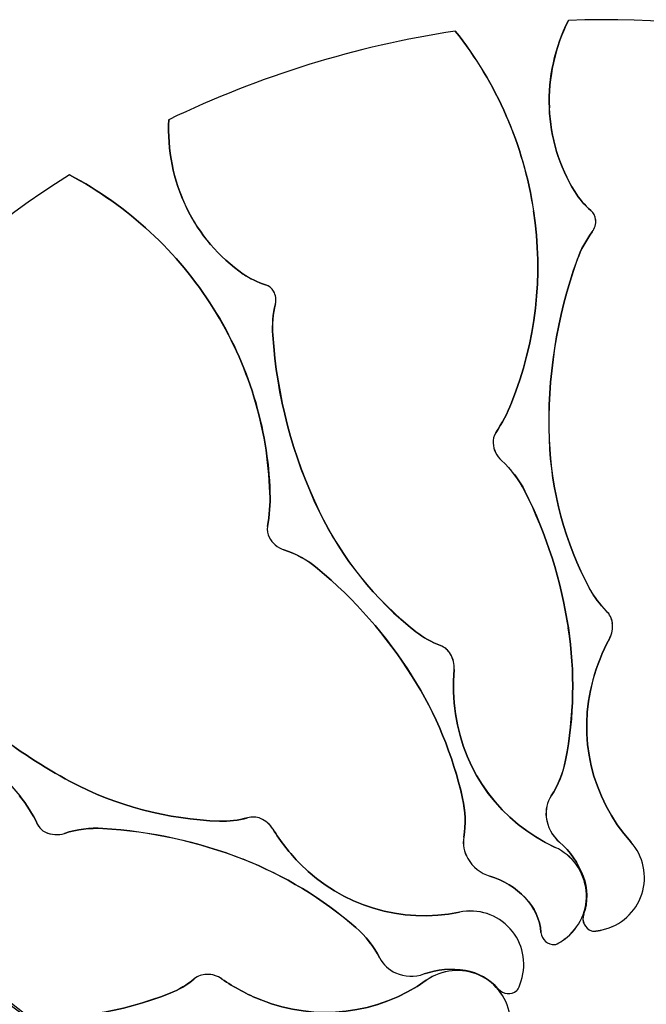
# Model space of a CAD drawing. Extents: x 176762 to 177955, y 670327 to 670628.
# Drawn here: x 176985 to 176986, y 670499 to 670501 of the extents above; entities that cross this region are included whole.
import ezdxf

# ---------------------------------------------------------------- set-up
doc = ezdxf.new("R2010")
doc.units = 0
doc.header["$MEASUREMENT"] = 0
doc.linetypes.add('CENTER', pattern=[2, 1.25, -0.25, 0.25, -0.25])
for name, color, linetype in [('T-EIXOPROJ', 4, 'CENTER'), ('T-MFIO-PROJ', 3, 'CONTINUOUS'), ('T-VEGET', 2, 'CONTINUOUS')]:
    doc.layers.add(name, color=color, linetype=linetype)

msp = doc.modelspace()

# ---------------------------------------------------------------- linework, layer by layer
at = {"layer": 'T-EIXOPROJ', "ltscale": 3}
msp.add_arc((176981.4664, 670495.1184), 5, 352.9713, 64.2047, dxfattribs=at)
at = {"layer": 'T-MFIO-PROJ', "ltscale": 3}
msp.add_arc((176981.4664, 670495.1184), 5, 352.9713, 64.2047, dxfattribs=at)
at = {"layer": 'T-VEGET'}
for points in [[(176985.245, 670500.6103, -0.131247), (176985.3698, 670500.3243, -0.13331), (176985.3346, 670500.0189, -0.053308), (176985.3096, 670499.9714, 0.169275), (176985.3052, 670499.9547, 0.191994), (176985.3187, 670499.9271, -0.093208), (176985.356, 670499.8782, -0.078808), (176985.4251, 670499.6607, -0.08571), (176985.4207, 670499.4506, -0.09635), (176985.3977, 670499.3936, 0.174513), (176985.3898, 670499.3599, 0.188222), (176985.411, 670499.3199, -0.126406), (176985.4488, 670499.2657, -0.174466), (176985.4494, 670499.2053, 0.408922), (176985.4619, 670499.1789, 0.112048), (176985.4656, 670499.1784, 0.029807), (176985.4791, 670499.1805, 0.574947), (176985.5245, 670499.3203, -0.255344), (176985.4643, 670499.5783, -0.055447), (176985.4905, 670499.6437, 0.156568), (176985.4951, 670499.6688, 0.168717), (176985.4858, 670499.6875, -0.077005), (176985.4589, 670499.7234, -0.113729), (176985.3948, 670499.9608, -0.096241), (176985.4394, 670500.2469, -0.074614), (176985.4631, 670500.2908, 0.189556), (176985.4685, 670500.3103, 0.190897), (176985.4609, 670500.3248, -0.076956), (176985.4353, 670500.3548, -0.129451), (176985.3948, 670500.4883, -0.126793), (176985.4252, 670500.6272)], [(176985.245, 670500.6103, -0.131247), (176985.3698, 670500.3243, -0.13331), (176985.3346, 670500.0189, -0.053308), (176985.3096, 670499.9714, 0.169275), (176985.3052, 670499.9547, 0.191994), (176985.3187, 670499.9271, -0.093208), (176985.356, 670499.8782, -0.078808), (176985.4251, 670499.6607, -0.08571), (176985.4207, 670499.4506, -0.09635), (176985.3977, 670499.3936, 0.174513), (176985.3898, 670499.3599, 0.188222), (176985.411, 670499.3199, -0.126406), (176985.4488, 670499.2657, -0.174466), (176985.4494, 670499.2053, 0.408922), (176985.4619, 670499.1789, 0.112048), (176985.4656, 670499.1784, 0.029807), (176985.4791, 670499.1805, 0.574947), (176985.5245, 670499.3203, -0.255344), (176985.4643, 670499.5783, -0.055447), (176985.4905, 670499.6437, 0.156568), (176985.4951, 670499.6688, 0.168717), (176985.4858, 670499.6875, -0.077005), (176985.4589, 670499.7234, -0.113729), (176985.3948, 670499.9608, -0.096241), (176985.4394, 670500.2469, -0.074614), (176985.4631, 670500.2908, 0.189556), (176985.4685, 670500.3103, 0.190897), (176985.4609, 670500.3248, -0.076956), (176985.4353, 670500.3548, -0.129451), (176985.3948, 670500.4883, -0.126793), (176985.4252, 670500.6272)], [(176985.245, 670500.6103, -0.131247), (176985.3698, 670500.3243, -0.13331), (176985.3346, 670500.0189, -0.053308), (176985.3096, 670499.9714, 0.169275), (176985.3052, 670499.9547, 0.191994), (176985.3187, 670499.9271, -0.093208), (176985.356, 670499.8782, -0.078808), (176985.4251, 670499.6607, -0.08571), (176985.4207, 670499.4506, -0.09635), (176985.3977, 670499.3936, 0.174513), (176985.3898, 670499.3599, 0.188222), (176985.411, 670499.3199, -0.126406), (176985.4488, 670499.2657, -0.174466), (176985.4494, 670499.2053, 0.408922), (176985.4619, 670499.1789, 0.112048), (176985.4656, 670499.1784, 0.029807), (176985.4791, 670499.1805, 0.574947), (176985.5245, 670499.3203, -0.255344), (176985.4643, 670499.5783, -0.055447), (176985.4905, 670499.6437, 0.156568), (176985.4951, 670499.6688, 0.168717), (176985.4858, 670499.6875, -0.077005), (176985.4589, 670499.7234, -0.113729), (176985.3948, 670499.9608, -0.096241), (176985.4394, 670500.2469, -0.074614), (176985.4631, 670500.2908, 0.189556), (176985.4685, 670500.3103, 0.190897), (176985.4609, 670500.3248, -0.076956), (176985.4353, 670500.3548, -0.129451), (176985.3948, 670500.4883, -0.126793), (176985.4252, 670500.6272)], [(176984.631, 670500.3815, -0.131247), (176984.86, 670500.1695, -0.13331), (176984.9502, 670499.8756, -0.053308), (176984.9462, 670499.8221, 0.169275), (176984.9489, 670499.805, 0.191994), (176984.9723, 670499.7852, -0.093208), (176985.0261, 670499.7553, -0.078808), (176985.1766, 670499.5837, -0.08571), (176985.2568, 670499.3896, -0.09635), (176985.2586, 670499.3281, 0.174513), (176985.2649, 670499.2941, 0.188222), (176985.3003, 670499.2659, -0.126406), (176985.3566, 670499.2314, -0.174466), (176985.3815, 670499.1763, 0.408922), (176985.4035, 670499.1571, 0.112048), (176985.407, 670499.1581, 0.029807), (176985.4186, 670499.1654, 0.574947), (176985.4041, 670499.3117, -0.255344), (176985.2455, 670499.5239, -0.055447), (176985.2433, 670499.5944, 0.156568), (176985.2375, 670499.6192, 0.168717), (176985.2214, 670499.6326, -0.077005), (176985.1824, 670499.6547, -0.113729), (176985.0285, 670499.8465, -0.096241), (176984.9547, 670500.1265, -0.074614), (176984.9588, 670500.1763, 0.189556), (176984.956, 670500.1963, 0.190897), (176984.9432, 670500.2066, -0.076956), (176984.9077, 670500.2238, -0.129451), (176984.8172, 670500.3298, -0.126793), (176984.7892, 670500.4693)], [(176984.631, 670500.3815, -0.131247), (176984.86, 670500.1695, -0.13331), (176984.9502, 670499.8756, -0.053308), (176984.9462, 670499.8221, 0.169275), (176984.9489, 670499.805, 0.191994), (176984.9723, 670499.7852, -0.093208), (176985.0261, 670499.7553, -0.078808), (176985.1766, 670499.5837, -0.08571), (176985.2568, 670499.3896, -0.09635), (176985.2586, 670499.3281, 0.174513), (176985.2649, 670499.2941, 0.188222), (176985.3003, 670499.2659, -0.126406), (176985.3566, 670499.2314, -0.174466), (176985.3815, 670499.1763, 0.408922), (176985.4035, 670499.1571, 0.112048), (176985.407, 670499.1581, 0.029807), (176985.4186, 670499.1654, 0.574947), (176985.4041, 670499.3117, -0.255344), (176985.2455, 670499.5239, -0.055447), (176985.2433, 670499.5944, 0.156568), (176985.2375, 670499.6192, 0.168717), (176985.2214, 670499.6326, -0.077005), (176985.1824, 670499.6547, -0.113729), (176985.0285, 670499.8465, -0.096241), (176984.9547, 670500.1265, -0.074614), (176984.9588, 670500.1763, 0.189556), (176984.956, 670500.1963, 0.190897), (176984.9432, 670500.2066, -0.076956), (176984.9077, 670500.2238, -0.129451), (176984.8172, 670500.3298, -0.126793), (176984.7892, 670500.4693)], [(176984.631, 670500.3815, -0.131247), (176984.86, 670500.1695, -0.13331), (176984.9502, 670499.8756, -0.053308), (176984.9462, 670499.8221, 0.169275), (176984.9489, 670499.805, 0.191994), (176984.9723, 670499.7852, -0.093208), (176985.0261, 670499.7553, -0.078808), (176985.1766, 670499.5837, -0.08571), (176985.2568, 670499.3896, -0.09635), (176985.2586, 670499.3281, 0.174513), (176985.2649, 670499.2941, 0.188222), (176985.3003, 670499.2659, -0.126406), (176985.3566, 670499.2314, -0.174466), (176985.3815, 670499.1763, 0.408922), (176985.4035, 670499.1571, 0.112048), (176985.407, 670499.1581, 0.029807), (176985.4186, 670499.1654, 0.574947), (176985.4041, 670499.3117, -0.255344), (176985.2455, 670499.5239, -0.055447), (176985.2433, 670499.5944, 0.156568), (176985.2375, 670499.6192, 0.168717), (176985.2214, 670499.6326, -0.077005), (176985.1824, 670499.6547, -0.113729), (176985.0285, 670499.8465, -0.096241), (176984.9547, 670500.1265, -0.074614), (176984.9588, 670500.1763, 0.189556), (176984.956, 670500.1963, 0.190897), (176984.9432, 670500.2066, -0.076956), (176984.9077, 670500.2238, -0.129451), (176984.8172, 670500.3298, -0.126793), (176984.7892, 670500.4693)], [(176984.305, 670499.5768, -0.13331), (176984.5519, 670499.3936, -0.053308), (176984.5804, 670499.3482, 0.169275), (176984.5927, 670499.336, 0.191994), (176984.6233, 670499.334, -0.093208), (176984.6843, 670499.3418, -0.078808), (176984.9073, 670499.2929, -0.08571), (176985.087, 670499.1841, -0.09635), (176985.1249, 670499.1357, 0.174513), (176985.1501, 670499.1119, 0.188222), (176985.1953, 670499.1103, -0.126406), (176985.2612, 670499.1159, -0.174466), (176985.3139, 670499.0862, 0.408922), (176985.343, 670499.0839, 0.112048), (176985.3452, 670499.0868, 0.029807), (176985.3501, 670499.0995, 0.574947), (176985.2518, 670499.2087, -0.255344), (176984.9982, 670499.2856, -0.055447), (176984.9547, 670499.341, 0.156568), (176984.9353, 670499.3576, 0.168717), (176984.9144, 670499.3588, -0.077005), (176984.8699, 670499.3534, -0.113729), (176984.6322, 670499.4166, -0.096241), (176984.4068, 670499.5983, -0.074614)], [(176984.305, 670499.5768, -0.13331), (176984.5519, 670499.3936, -0.053308), (176984.5804, 670499.3482, 0.169275), (176984.5927, 670499.336, 0.191994), (176984.6233, 670499.334, -0.093208), (176984.6843, 670499.3418, -0.078808), (176984.9073, 670499.2929, -0.08571), (176985.087, 670499.1841, -0.09635), (176985.1249, 670499.1357, 0.174513), (176985.1501, 670499.1119, 0.188222), (176985.1953, 670499.1103, -0.126406), (176985.2612, 670499.1159, -0.174466), (176985.3139, 670499.0862, 0.408922), (176985.343, 670499.0839, 0.112048), (176985.3452, 670499.0868, 0.029807), (176985.3501, 670499.0995, 0.574947), (176985.2518, 670499.2087, -0.255344), (176984.9982, 670499.2856, -0.055447), (176984.9547, 670499.341, 0.156568), (176984.9353, 670499.3576, 0.168717), (176984.9144, 670499.3588, -0.077005), (176984.8699, 670499.3534, -0.113729), (176984.6322, 670499.4166, -0.096241), (176984.4068, 670499.5983, -0.074614)], [(176984.305, 670499.5768, -0.13331), (176984.5519, 670499.3936, -0.053308), (176984.5804, 670499.3482, 0.169275), (176984.5927, 670499.336, 0.191994), (176984.6233, 670499.334, -0.093208), (176984.6843, 670499.3418, -0.078808), (176984.9073, 670499.2929, -0.08571), (176985.087, 670499.1841, -0.09635), (176985.1249, 670499.1357, 0.174513), (176985.1501, 670499.1119, 0.188222), (176985.1953, 670499.1103, -0.126406), (176985.2612, 670499.1159, -0.174466), (176985.3139, 670499.0862, 0.408922), (176985.343, 670499.0839, 0.112048), (176985.3452, 670499.0868, 0.029807), (176985.3501, 670499.0995, 0.574947), (176985.2518, 670499.2087, -0.255344), (176984.9982, 670499.2856, -0.055447), (176984.9547, 670499.341, 0.156568), (176984.9353, 670499.3576, 0.168717), (176984.9144, 670499.3588, -0.077005), (176984.8699, 670499.3534, -0.113729), (176984.6322, 670499.4166, -0.096241), (176984.4068, 670499.5983, -0.074614)], [(176985.3329, 670499.0396, 0.574947), (176985.199, 670499.1002, -0.255344), (176984.9359, 670499.069, -0.055447), (176984.8738, 670499.1023, 0.156568), (176984.8494, 670499.1097, 0.168717), (176984.8297, 670499.1025, -0.077005), (176984.7911, 670499.0797, -0.113729), (176984.5481, 670499.0423, -0.096241), (176984.2687, 670499.1184, -0.074614), (176984.2277, 670499.1469, 0.189556), (176984.2089, 670499.1544, 0.190897), (176984.1936, 670499.1485, -0.076956), (176984.1609, 670499.1264, -0.129451), (176984.0239, 670499.1009, -0.126793), (176983.8891, 670499.1465)], [(176985.3329, 670499.0396, 0.574947), (176985.199, 670499.1002, -0.255344), (176984.9359, 670499.069, -0.055447), (176984.8738, 670499.1023, 0.156568), (176984.8494, 670499.1097, 0.168717), (176984.8297, 670499.1025, -0.077005), (176984.7911, 670499.0797, -0.113729), (176984.5481, 670499.0423, -0.096241), (176984.2687, 670499.1184, -0.074614), (176984.2277, 670499.1469, 0.189556), (176984.2089, 670499.1544, 0.190897), (176984.1936, 670499.1485, -0.076956), (176984.1609, 670499.1264, -0.129451), (176984.0239, 670499.1009, -0.126793), (176983.8891, 670499.1465)], [(176985.3329, 670499.0396, 0.574947), (176985.199, 670499.1002, -0.255344), (176984.9359, 670499.069, -0.055447), (176984.8738, 670499.1023, 0.156568), (176984.8494, 670499.1097, 0.168717), (176984.8297, 670499.1025, -0.077005), (176984.7911, 670499.0797, -0.113729), (176984.5481, 670499.0423, -0.096241), (176984.2687, 670499.1184, -0.074614), (176984.2277, 670499.1469, 0.189556), (176984.2089, 670499.1544, 0.190897), (176984.1936, 670499.1485, -0.076956), (176984.1609, 670499.1264, -0.129451), (176984.0239, 670499.1009, -0.126793), (176983.8891, 670499.1465)]]:
    msp.add_lwpolyline(points, format="xyb", dxfattribs=at)
for centre, radius, start, end in [((176985.6797, 670500.4989, 3.64), 0.285, 153.2274, 182.1319), ((176985.6797, 670500.4989, 3.64), 0.285, 153.2274, 182.1319), ((176985.6797, 670500.4989, 3.64), 0.285, 153.2274, 182.1319), ((176985.6797, 670500.4989, 3.64), 0.285, 153.2274, 182.1319), ((176985.6797, 670500.4989, 3.64), 0.285, 153.2274, 182.1319), ((176985.6797, 670500.4989, 3.64), 0.285, 153.2274, 182.1319), ((176985.4847, 670499.0283, 3.64), 1.6, 62.2482, 92.1319), ((176985.4847, 670499.0283, 3.64), 1.6, 62.2482, 92.1319), ((176985.4847, 670499.0283, 3.64), 1.6, 62.2482, 92.1319), ((176985.4847, 670499.0283, 3.64), 1.6, 62.2482, 92.1319), ((176985.4847, 670499.0283, 3.64), 1.6, 62.2482, 92.1319), ((176985.4847, 670499.0283, 3.64), 1.6, 62.2482, 92.1319), ((176985.4847, 670499.0283, 3.64), 1.6, 62.2482, 92.1319), ((176985.4847, 670499.0283, 3.64), 1.6, 62.2482, 92.1319), ((176985.4847, 670499.0283, 3.64), 1.6, 62.2482, 92.1319), ((176985.4847, 670499.0283, 3.64), 1.6, 98.6157, 115.7645), ((176985.4847, 670499.0283, 3.64), 1.6, 98.6157, 115.7645), ((176985.4847, 670499.0283, 3.64), 1.6, 98.6157, 115.7645), ((176985.4847, 670499.0283, 3.64), 1.6, 98.6157, 115.7645), ((176985.4847, 670499.0283, 3.64), 1.6, 98.6157, 115.7645), ((176985.4847, 670499.0283, 3.64), 1.6, 98.6157, 115.7645), ((176985.4847, 670499.0283, 3.64), 1.6, 98.6157, 115.7645), ((176985.4847, 670499.0283, 3.64), 1.6, 98.6157, 115.7645), ((176985.4847, 670499.0283, 3.64), 1.6, 98.6157, 115.7645), ((176984.772, 670500.2337, 3.64), 0.6047, 8.6157, 38.5244), ((176984.772, 670500.2337, 3.64), 0.6047, 8.6157, 38.5244), ((176984.772, 670500.2337, 3.64), 0.6047, 8.6157, 38.5244), ((176984.772, 670500.2337, 3.64), 0.6047, 8.6157, 38.5244), ((176984.772, 670500.2337, 3.64), 0.6047, 8.6157, 38.5244), ((176984.772, 670500.2337, 3.64), 0.6047, 8.6157, 38.5244), ((176985.6684, 670500.4984, 3.64), 0.2738, 182.1319, 211.6358), ((176985.6684, 670500.4984, 3.64), 0.2738, 182.1319, 211.6358), ((176985.6684, 670500.4984, 3.64), 0.2738, 182.1319, 211.6358), ((176985.6684, 670500.4984, 3.64), 0.2738, 182.1319, 211.6358), ((176985.6684, 670500.4984, 3.64), 0.2738, 182.1319, 211.6358), ((176985.6684, 670500.4984, 3.64), 0.2738, 182.1319, 211.6358), ((176985.0738, 670500.4537, 3.64), 0.285, 176.86, 205.7645), ((176985.0738, 670500.4537, 3.64), 0.285, 176.86, 205.7645), ((176985.0738, 670500.4537, 3.64), 0.285, 176.86, 205.7645), ((176985.0738, 670500.4537, 3.64), 0.285, 176.86, 205.7645), ((176985.0738, 670500.4537, 3.64), 0.285, 176.86, 205.7645), ((176985.0738, 670500.4537, 3.64), 0.285, 176.86, 205.7645), ((176985.4847, 670499.0283, 3.64), 1.6, 122.2482, 152.1319), ((176985.4847, 670499.0283, 3.64), 1.6, 122.2482, 152.1319), ((176985.4847, 670499.0283, 3.64), 1.6, 122.2482, 152.1319), ((176985.4847, 670499.0283, 3.64), 1.6, 122.2482, 152.1319), ((176985.4847, 670499.0283, 3.64), 1.6, 122.2482, 152.1319), ((176985.4847, 670499.0283, 3.64), 1.6, 122.2482, 152.1319), ((176985.4847, 670499.0283, 3.64), 1.6, 122.2482, 152.1319), ((176985.4847, 670499.0283, 3.64), 1.6, 122.2482, 152.1319), ((176985.4847, 670499.0283, 3.64), 1.6, 122.2482, 152.1319), ((176984.3486, 670499.8469, 3.64), 0.6047, 32.2482, 62.1569), ((176984.3486, 670499.8469, 3.64), 0.6047, 32.2482, 62.1569), ((176984.3486, 670499.8469, 3.64), 0.6047, 32.2482, 62.1569), ((176984.3486, 670499.8469, 3.64), 0.6047, 32.2482, 62.1569), ((176984.3486, 670499.8469, 3.64), 0.6047, 32.2482, 62.1569), ((176984.3486, 670499.8469, 3.64), 0.6047, 32.2482, 62.1569), ((176985.545, 670500.4224, 3.64), 0.1288, 211.6358, 229.2381), ((176985.545, 670500.4224, 3.64), 0.1288, 211.6358, 229.2381), ((176985.545, 670500.4224, 3.64), 0.1288, 211.6358, 229.2381), ((176985.545, 670500.4224, 3.64), 0.1288, 211.6358, 229.2381), ((176985.545, 670500.4224, 3.64), 0.1288, 211.6358, 229.2381), ((176985.545, 670500.4224, 3.64), 0.1288, 211.6358, 229.2381), ((176985.0637, 670500.4488, 3.64), 0.2738, 205.7645, 235.2684), ((176985.0637, 670500.4488, 3.64), 0.2738, 205.7645, 235.2684), ((176985.0637, 670500.4488, 3.64), 0.2738, 205.7645, 235.2684), ((176985.0637, 670500.4488, 3.64), 0.2738, 205.7645, 235.2684), ((176985.0637, 670500.4488, 3.64), 0.2738, 205.7645, 235.2684), ((176985.0637, 670500.4488, 3.64), 0.2738, 205.7645, 235.2684), ((176984.7897, 670500.2364, 3.64), 0.5867, 338.2424, 8.6157), ((176984.7897, 670500.2364, 3.64), 0.5867, 338.2424, 8.6157), ((176984.7897, 670500.2364, 3.64), 0.5867, 338.2424, 8.6157), ((176984.7897, 670500.2364, 3.64), 0.5867, 338.2424, 8.6157), ((176984.7897, 670500.2364, 3.64), 0.5867, 338.2424, 8.6157), ((176984.7897, 670500.2364, 3.64), 0.5867, 338.2424, 8.6157), ((176985.4464, 670500.308, 3.64), 0.0222, 6.0079, 49.2381), ((176985.4464, 670500.308, 3.64), 0.0222, 6.0079, 49.2381), ((176985.4464, 670500.308, 3.64), 0.0222, 6.0079, 49.2381), ((176985.4464, 670500.308, 3.64), 0.0222, 6.0079, 49.2381), ((176985.4464, 670500.308, 3.64), 0.0222, 6.0079, 49.2381), ((176985.4464, 670500.308, 3.64), 0.0222, 6.0079, 49.2381), ((176985.441, 670500.3074, 3.64), 0.0277, 323.0742, 6.0079), ((176985.441, 670500.3074, 3.64), 0.0277, 323.0742, 6.0079), ((176985.441, 670500.3074, 3.64), 0.0277, 323.0742, 6.0079), ((176985.441, 670500.3074, 3.64), 0.0277, 323.0742, 6.0079), ((176985.441, 670500.3074, 3.64), 0.0277, 323.0742, 6.0079), ((176985.441, 670500.3074, 3.64), 0.0277, 323.0742, 6.0079), ((176985.5976, 670500.1897, 3.64), 0.1683, 143.0742, 160.1428), ((176985.5976, 670500.1897, 3.64), 0.1683, 143.0742, 160.1428), ((176985.5976, 670500.1897, 3.64), 0.1683, 143.0742, 160.1428), ((176985.5976, 670500.1897, 3.64), 0.1683, 143.0742, 160.1428), ((176985.5976, 670500.1897, 3.64), 0.1683, 143.0742, 160.1428), ((176985.5976, 670500.1897, 3.64), 0.1683, 143.0742, 160.1428), ((176986.1533, 670499.989, 3.64), 0.7591, 160.1428, 182.1319), ((176986.1533, 670499.989, 3.64), 0.7591, 160.1428, 182.1319), ((176986.1533, 670499.989, 3.64), 0.7591, 160.1428, 182.1319), ((176986.1533, 670499.989, 3.64), 0.7591, 160.1428, 182.1319), ((176986.1533, 670499.989, 3.64), 0.7591, 160.1428, 182.1319), ((176986.1533, 670499.989, 3.64), 0.7591, 160.1428, 182.1319), ((176984.9811, 670500.3297, 3.64), 0.1288, 235.2684, 252.8707), ((176984.9811, 670500.3297, 3.64), 0.1288, 235.2684, 252.8707), ((176984.9811, 670500.3297, 3.64), 0.1288, 235.2684, 252.8707), ((176984.9811, 670500.3297, 3.64), 0.1288, 235.2684, 252.8707), ((176984.9811, 670500.3297, 3.64), 0.1288, 235.2684, 252.8707), ((176984.9811, 670500.3297, 3.64), 0.1288, 235.2684, 252.8707), ((176984.9366, 670500.1853, 3.64), 0.0222, 29.6405, 72.8707), ((176984.9366, 670500.1853, 3.64), 0.0222, 29.6405, 72.8707), ((176984.9366, 670500.1853, 3.64), 0.0222, 29.6405, 72.8707), ((176984.9366, 670500.1853, 3.64), 0.0222, 29.6405, 72.8707), ((176984.9366, 670500.1853, 3.64), 0.0222, 29.6405, 72.8707), ((176984.9366, 670500.1853, 3.64), 0.0222, 29.6405, 72.8707), ((176984.9319, 670500.1826, 3.64), 0.0277, 346.7068, 29.6405), ((176984.9319, 670500.1826, 3.64), 0.0277, 346.7068, 29.6405), ((176984.9319, 670500.1826, 3.64), 0.0277, 346.7068, 29.6405), ((176984.9319, 670500.1826, 3.64), 0.0277, 346.7068, 29.6405), ((176984.9319, 670500.1826, 3.64), 0.0277, 346.7068, 29.6405), ((176984.9319, 670500.1826, 3.64), 0.0277, 346.7068, 29.6405), ((176984.3637, 670499.8564, 3.64), 0.5867, 1.875, 32.2482), ((176984.3637, 670499.8564, 3.64), 0.5867, 1.875, 32.2482), ((176984.3637, 670499.8564, 3.64), 0.5867, 1.875, 32.2482), ((176984.3637, 670499.8564, 3.64), 0.5867, 1.875, 32.2482), ((176984.3637, 670499.8564, 3.64), 0.5867, 1.875, 32.2482), ((176984.3637, 670499.8564, 3.64), 0.5867, 1.875, 32.2482), ((176985.1226, 670500.1376, 3.64), 0.1683, 166.7068, 183.7754), ((176985.1226, 670500.1376, 3.64), 0.1683, 166.7068, 183.7754), ((176985.1226, 670500.1376, 3.64), 0.1683, 166.7068, 183.7754), ((176985.1226, 670500.1376, 3.64), 0.1683, 166.7068, 183.7754), ((176985.1226, 670500.1376, 3.64), 0.1683, 166.7068, 183.7754), ((176985.1226, 670500.1376, 3.64), 0.1683, 166.7068, 183.7754), ((176985.7122, 670500.1765, 3.64), 0.7591, 183.7754, 205.7645), ((176985.7122, 670500.1765, 3.64), 0.7591, 183.7754, 205.7645), ((176985.7122, 670500.1765, 3.64), 0.7591, 183.7754, 205.7645), ((176985.7122, 670500.1765, 3.64), 0.7591, 183.7754, 205.7645), ((176985.7122, 670500.1765, 3.64), 0.7591, 183.7754, 205.7645), ((176985.7122, 670500.1765, 3.64), 0.7591, 183.7754, 205.7645), ((176985.1002, 670500.1124, 3.64), 0.2524, 326.0366, 338.2424), ((176985.1002, 670500.1124, 3.64), 0.2524, 326.0366, 338.2424), ((176985.1002, 670500.1124, 3.64), 0.2524, 326.0366, 338.2424), ((176985.1002, 670500.1124, 3.64), 0.2524, 326.0366, 338.2424), ((176985.1002, 670500.1124, 3.64), 0.2524, 326.0366, 338.2424), ((176985.1002, 670500.1124, 3.64), 0.2524, 326.0366, 338.2424), ((176985.3314, 670499.9567, 3.64), 0.0263, 146.0366, 184.4673), ((176985.3314, 670499.9567, 3.64), 0.0263, 146.0366, 184.4673), ((176985.3314, 670499.9567, 3.64), 0.0263, 146.0366, 184.4673), ((176985.3314, 670499.9567, 3.64), 0.0263, 146.0366, 184.4673), ((176985.3314, 670499.9567, 3.64), 0.0263, 146.0366, 184.4673), ((176985.3314, 670499.9567, 3.64), 0.0263, 146.0366, 184.4673), ((176985.9419, 670499.9811, 3.64), 0.5476, 182.1319, 208.0852), ((176985.9419, 670499.9811, 3.64), 0.5476, 182.1319, 208.0852), ((176985.9419, 670499.9811, 3.64), 0.5476, 182.1319, 208.0852), ((176985.9419, 670499.9811, 3.64), 0.5476, 182.1319, 208.0852), ((176985.9419, 670499.9811, 3.64), 0.5476, 182.1319, 208.0852), ((176985.9419, 670499.9811, 3.64), 0.5476, 182.1319, 208.0852), ((176985.3465, 670499.9579, 3.64), 0.0414, 184.4673, 227.94), ((176985.3465, 670499.9579, 3.64), 0.0414, 184.4673, 227.94), ((176985.3465, 670499.9579, 3.64), 0.0414, 184.4673, 227.94), ((176985.3465, 670499.9579, 3.64), 0.0414, 184.4673, 227.94), ((176985.3465, 670499.9579, 3.64), 0.0414, 184.4673, 227.94), ((176985.3465, 670499.9579, 3.64), 0.0414, 184.4673, 227.94), ((176985.2072, 670499.8036, 3.64), 0.1664, 26.64, 47.94), ((176985.2072, 670499.8036, 3.64), 0.1664, 26.64, 47.94), ((176985.2072, 670499.8036, 3.64), 0.1664, 26.64, 47.94), ((176985.2072, 670499.8036, 3.64), 0.1664, 26.64, 47.94), ((176985.2072, 670499.8036, 3.64), 0.1664, 26.64, 47.94), ((176985.2072, 670499.8036, 3.64), 0.1664, 26.64, 47.94), ((176984.6979, 670499.8674, 3.64), 0.2524, 349.6692, 1.875), ((176984.6979, 670499.8674, 3.64), 0.2524, 349.6692, 1.875), ((176984.6979, 670499.8674, 3.64), 0.2524, 349.6692, 1.875), ((176984.6979, 670499.8674, 3.64), 0.2524, 349.6692, 1.875), ((176984.6979, 670499.8674, 3.64), 0.2524, 349.6692, 1.875), ((176984.6979, 670499.8674, 3.64), 0.2524, 349.6692, 1.875), ((176984.7048, 670499.5515, 3.64), 0.7285, 8.6157, 26.64), ((176984.7048, 670499.5515, 3.64), 0.7285, 8.6157, 26.64), ((176984.7048, 670499.5515, 3.64), 0.7285, 8.6157, 26.64), ((176984.7048, 670499.5515, 3.64), 0.7285, 8.6157, 26.64), ((176984.7048, 670499.5515, 3.64), 0.7285, 8.6157, 26.64), ((176984.7048, 670499.5515, 3.64), 0.7285, 8.6157, 26.64), ((176985.5216, 670500.0845, 3.64), 0.5476, 205.7645, 231.7178), ((176985.5216, 670500.0845, 3.64), 0.5476, 205.7645, 231.7178), ((176985.5216, 670500.0845, 3.64), 0.5476, 205.7645, 231.7178), ((176985.5216, 670500.0845, 3.64), 0.5476, 205.7645, 231.7178), ((176985.5216, 670500.0845, 3.64), 0.5476, 205.7645, 231.7178), ((176985.5216, 670500.0845, 3.64), 0.5476, 205.7645, 231.7178), ((176984.9721, 670499.8174, 3.64), 0.0263, 169.6692, 208.0999), ((176984.9721, 670499.8174, 3.64), 0.0263, 169.6692, 208.0999), ((176984.9721, 670499.8174, 3.64), 0.0263, 169.6692, 208.0999), ((176984.9721, 670499.8174, 3.64), 0.0263, 169.6692, 208.0999), ((176984.9721, 670499.8174, 3.64), 0.0263, 169.6692, 208.0999), ((176984.9721, 670499.8174, 3.64), 0.0263, 169.6692, 208.0999), ((176984.9854, 670499.8245, 3.64), 0.0414, 208.0999, 251.5726), ((176984.9854, 670499.8245, 3.64), 0.0414, 208.0999, 251.5726), ((176984.9854, 670499.8245, 3.64), 0.0414, 208.0999, 251.5726), ((176984.9854, 670499.8245, 3.64), 0.0414, 208.0999, 251.5726), ((176984.9854, 670499.8245, 3.64), 0.0414, 208.0999, 251.5726), ((176984.9854, 670499.8245, 3.64), 0.0414, 208.0999, 251.5726), ((176984.9197, 670499.6273, 3.64), 0.1664, 50.2725, 71.5726), ((176984.9197, 670499.6273, 3.64), 0.1664, 50.2725, 71.5726), ((176984.9197, 670499.6273, 3.64), 0.1664, 50.2725, 71.5726), ((176984.9197, 670499.6273, 3.64), 0.1664, 50.2725, 71.5726), ((176984.9197, 670499.6273, 3.64), 0.1664, 50.2725, 71.5726), ((176984.9197, 670499.6273, 3.64), 0.1664, 50.2725, 71.5726), ((176984.5604, 670499.195, 3.64), 0.7285, 32.2482, 50.2725), ((176984.5604, 670499.195, 3.64), 0.7285, 32.2482, 50.2725), ((176984.5604, 670499.195, 3.64), 0.7285, 32.2482, 50.2725), ((176984.5604, 670499.195, 3.64), 0.7285, 32.2482, 50.2725), ((176984.5604, 670499.195, 3.64), 0.7285, 32.2482, 50.2725), ((176984.5604, 670499.195, 3.64), 0.7285, 32.2482, 50.2725), ((176985.588, 670499.7923, 3.64), 0.1464, 208.0852, 225.6987), ((176985.588, 670499.7923, 3.64), 0.1464, 208.0852, 225.6987), ((176985.588, 670499.7923, 3.64), 0.1464, 208.0852, 225.6987), ((176985.588, 670499.7923, 3.64), 0.1464, 208.0852, 225.6987), ((176985.588, 670499.7923, 3.64), 0.1464, 208.0852, 225.6987), ((176985.588, 670499.7923, 3.64), 0.1464, 208.0852, 225.6987), ((176985.4635, 670499.6647, 3.64), 0.0319, 7.3924, 45.6987), ((176985.4635, 670499.6647, 3.64), 0.0319, 7.3924, 45.6987), ((176985.4635, 670499.6647, 3.64), 0.0319, 7.3924, 45.6987), ((176985.4635, 670499.6647, 3.64), 0.0319, 7.3924, 45.6987), ((176985.4635, 670499.6647, 3.64), 0.0319, 7.3924, 45.6987), ((176985.4635, 670499.6647, 3.64), 0.0319, 7.3924, 45.6987), ((176985.4537, 670499.6634, 3.64), 0.0417, 331.7987, 7.3924), ((176985.4537, 670499.6634, 3.64), 0.0417, 331.7987, 7.3924), ((176985.4537, 670499.6634, 3.64), 0.0417, 331.7987, 7.3924), ((176985.4537, 670499.6634, 3.64), 0.0417, 331.7987, 7.3924), ((176985.4537, 670499.6634, 3.64), 0.0417, 331.7987, 7.3924), ((176985.4537, 670499.6634, 3.64), 0.0417, 331.7987, 7.3924), ((176985.2731, 670499.7696, 3.64), 0.1464, 231.7178, 249.3312), ((176985.2731, 670499.7696, 3.64), 0.1464, 231.7178, 249.3312), ((176985.2731, 670499.7696, 3.64), 0.1464, 231.7178, 249.3312), ((176985.2731, 670499.7696, 3.64), 0.1464, 231.7178, 249.3312), ((176985.2731, 670499.7696, 3.64), 0.1464, 231.7178, 249.3312), ((176985.2731, 670499.7696, 3.64), 0.1464, 231.7178, 249.3312), ((176984.8147, 670499.5682, 3.64), 0.6173, 349.0204, 8.6157), ((176984.8147, 670499.5682, 3.64), 0.6173, 349.0204, 8.6157), ((176984.8147, 670499.5682, 3.64), 0.6173, 349.0204, 8.6157), ((176984.8147, 670499.5682, 3.64), 0.6173, 349.0204, 8.6157), ((176984.8147, 670499.5682, 3.64), 0.6173, 349.0204, 8.6157), ((176984.8147, 670499.5682, 3.64), 0.6173, 349.0204, 8.6157), ((176985.2102, 670499.6028, 3.64), 0.0319, 31.025, 69.3312), ((176985.2102, 670499.6028, 3.64), 0.0319, 31.025, 69.3312), ((176985.2102, 670499.6028, 3.64), 0.0319, 31.025, 69.3312), ((176985.2102, 670499.6028, 3.64), 0.0319, 31.025, 69.3312), ((176985.2102, 670499.6028, 3.64), 0.0319, 31.025, 69.3312), ((176985.2102, 670499.6028, 3.64), 0.0319, 31.025, 69.3312), ((176985.7715, 670499.493, 3.64), 0.3189, 151.7987, 164.4933), ((176985.7715, 670499.493, 3.64), 0.3189, 151.7987, 164.4933), ((176985.7715, 670499.493, 3.64), 0.3189, 151.7987, 164.4933), ((176985.7715, 670499.493, 3.64), 0.3189, 151.7987, 164.4933), ((176985.7715, 670499.493, 3.64), 0.3189, 151.7987, 164.4933), ((176985.7715, 670499.493, 3.64), 0.3189, 151.7987, 164.4933), ((176985.2017, 670499.5977, 3.64), 0.0417, 355.4313, 31.025), ((176985.2017, 670499.5977, 3.64), 0.0417, 355.4313, 31.025), ((176985.2017, 670499.5977, 3.64), 0.0417, 355.4313, 31.025), ((176985.2017, 670499.5977, 3.64), 0.0417, 355.4313, 31.025), ((176985.2017, 670499.5977, 3.64), 0.0417, 355.4313, 31.025), ((176985.2017, 670499.5977, 3.64), 0.0417, 355.4313, 31.025), ((176984.9871, 670500.0877, 3.64), 0.7591, 220.1428, 242.1319), ((176984.9871, 670500.0877, 3.64), 0.7591, 220.1428, 242.1319), ((176984.9871, 670500.0877, 3.64), 0.7591, 220.1428, 242.1319), ((176984.9871, 670500.0877, 3.64), 0.7591, 220.1428, 242.1319), ((176984.9871, 670500.0877, 3.64), 0.7591, 220.1428, 242.1319), ((176984.9871, 670500.0877, 3.64), 0.7591, 220.1428, 242.1319), ((176985.5612, 670499.569, 3.64), 0.3189, 175.4313, 188.1258), ((176985.5612, 670499.569, 3.64), 0.3189, 175.4313, 188.1258), ((176985.5612, 670499.569, 3.64), 0.3189, 175.4313, 188.1258), ((176985.5612, 670499.569, 3.64), 0.3189, 175.4313, 188.1258), ((176985.5612, 670499.569, 3.64), 0.3189, 175.4313, 188.1258), ((176985.5612, 670499.569, 3.64), 0.3189, 175.4313, 188.1258), ((176984.6545, 670499.2543, 3.64), 0.6173, 12.6529, 32.2482), ((176984.6545, 670499.2543, 3.64), 0.6173, 12.6529, 32.2482), ((176984.6545, 670499.2543, 3.64), 0.6173, 12.6529, 32.2482), ((176984.6545, 670499.2543, 3.64), 0.6173, 12.6529, 32.2482), ((176984.6545, 670499.2543, 3.64), 0.6173, 12.6529, 32.2482), ((176984.6545, 670499.2543, 3.64), 0.6173, 12.6529, 32.2482), ((176985.7305, 670499.5044, 3.64), 0.2763, 164.4933, 221.7896), ((176985.7305, 670499.5044, 3.64), 0.2763, 164.4933, 221.7896), ((176985.7305, 670499.5044, 3.64), 0.2763, 164.4933, 221.7896), ((176985.7305, 670499.5044, 3.64), 0.2763, 164.4933, 221.7896), ((176985.7305, 670499.5044, 3.64), 0.2763, 164.4933, 221.7896), ((176985.7305, 670499.5044, 3.64), 0.2763, 164.4933, 221.7896), ((176985.5191, 670499.563, 3.64), 0.2763, 188.1258, 245.4222), ((176985.5191, 670499.563, 3.64), 0.2763, 188.1258, 245.4222), ((176985.5191, 670499.563, 3.64), 0.2763, 188.1258, 245.4222), ((176985.5191, 670499.563, 3.64), 0.2763, 188.1258, 245.4222), ((176985.5191, 670499.563, 3.64), 0.2763, 188.1258, 245.4222), ((176985.5191, 670499.563, 3.64), 0.2763, 188.1258, 245.4222), ((176985.2628, 670499.4813, 3.64), 0.1609, 327.0064, 349.0204), ((176985.2628, 670499.4813, 3.64), 0.1609, 327.0064, 349.0204), ((176985.2628, 670499.4813, 3.64), 0.1609, 327.0064, 349.0204), ((176985.2628, 670499.4813, 3.64), 0.1609, 327.0064, 349.0204), ((176985.2628, 670499.4813, 3.64), 0.1609, 327.0064, 349.0204), ((176985.2628, 670499.4813, 3.64), 0.1609, 327.0064, 349.0204), ((176984.8882, 670499.9007, 3.64), 0.5476, 242.1319, 268.0852), ((176984.8882, 670499.9007, 3.64), 0.5476, 242.1319, 268.0852), ((176984.8882, 670499.9007, 3.64), 0.5476, 242.1319, 268.0852), ((176984.8882, 670499.9007, 3.64), 0.5476, 242.1319, 268.0852), ((176984.8882, 670499.9007, 3.64), 0.5476, 242.1319, 268.0852), ((176984.8882, 670499.9007, 3.64), 0.5476, 242.1319, 268.0852), ((176984.3536, 670499.2374, 3.64), 0.2524, 26.0366, 38.2424), ((176984.3536, 670499.2374, 3.64), 0.2524, 26.0366, 38.2424), ((176984.3536, 670499.2374, 3.64), 0.2524, 26.0366, 38.2424), ((176984.3536, 670499.2374, 3.64), 0.2524, 26.0366, 38.2424), ((176984.3536, 670499.2374, 3.64), 0.2524, 26.0366, 38.2424), ((176984.3536, 670499.2374, 3.64), 0.2524, 26.0366, 38.2424), ((176985.0998, 670499.3543, 3.64), 0.1609, 350.639, 12.6529), ((176985.0998, 670499.3543, 3.64), 0.1609, 350.639, 12.6529), ((176985.0998, 670499.3543, 3.64), 0.1609, 350.639, 12.6529), ((176985.0998, 670499.3543, 3.64), 0.1609, 350.639, 12.6529), ((176985.0998, 670499.3543, 3.64), 0.1609, 350.639, 12.6529), ((176985.0998, 670499.3543, 3.64), 0.1609, 350.639, 12.6529), ((176985.4406, 670499.3658, 3.64), 0.0511, 147.0064, 186.603), ((176985.4406, 670499.3658, 3.64), 0.0511, 147.0064, 186.603), ((176985.4406, 670499.3658, 3.64), 0.0511, 147.0064, 186.603), ((176985.4406, 670499.3658, 3.64), 0.0511, 147.0064, 186.603), ((176985.4406, 670499.3658, 3.64), 0.0511, 147.0064, 186.603), ((176985.4406, 670499.3658, 3.64), 0.0511, 147.0064, 186.603), ((176984.8748, 670499.4997, 3.64), 0.1464, 268.0852, 285.6987), ((176984.8748, 670499.4997, 3.64), 0.1464, 268.0852, 285.6987), ((176984.8748, 670499.4997, 3.64), 0.1464, 268.0852, 285.6987), ((176984.8748, 670499.4997, 3.64), 0.1464, 268.0852, 285.6987), ((176984.8748, 670499.4997, 3.64), 0.1464, 268.0852, 285.6987), ((176984.8748, 670499.4997, 3.64), 0.1464, 268.0852, 285.6987), ((176984.923, 670499.3281, 3.64), 0.0319, 67.3924, 105.6987), ((176984.923, 670499.3281, 3.64), 0.0319, 67.3924, 105.6987), ((176984.923, 670499.3281, 3.64), 0.0319, 67.3924, 105.6987), ((176984.923, 670499.3281, 3.64), 0.0319, 67.3924, 105.6987), ((176984.923, 670499.3281, 3.64), 0.0319, 67.3924, 105.6987), ((176984.923, 670499.3281, 3.64), 0.0319, 67.3924, 105.6987), ((176984.9192, 670499.319, 3.64), 0.0417, 31.7987, 67.3924), ((176984.9192, 670499.319, 3.64), 0.0417, 31.7987, 67.3924), ((176984.9192, 670499.319, 3.64), 0.0417, 31.7987, 67.3924), ((176984.9192, 670499.319, 3.64), 0.0417, 31.7987, 67.3924), ((176984.9192, 670499.319, 3.64), 0.0417, 31.7987, 67.3924), ((176984.9192, 670499.319, 3.64), 0.0417, 31.7987, 67.3924), ((176985.4516, 670499.3671, 3.64), 0.0622, 186.603, 229.2416), ((176985.4516, 670499.3671, 3.64), 0.0622, 186.603, 229.2416), ((176985.4516, 670499.3671, 3.64), 0.0622, 186.603, 229.2416), ((176985.4516, 670499.3671, 3.64), 0.0622, 186.603, 229.2416), ((176985.4516, 670499.3671, 3.64), 0.0622, 186.603, 229.2416), ((176985.4516, 670499.3671, 3.64), 0.0622, 186.603, 229.2416), ((176984.6041, 670499.3597, 3.64), 0.0263, 206.0367, 244.4673), ((176984.6041, 670499.3597, 3.64), 0.0263, 206.0367, 244.4673), ((176984.6041, 670499.3597, 3.64), 0.0263, 206.0367, 244.4673), ((176984.6041, 670499.3597, 3.64), 0.0263, 206.0367, 244.4673), ((176984.6041, 670499.3597, 3.64), 0.0263, 206.0367, 244.4673), ((176984.6041, 670499.3597, 3.64), 0.0263, 206.0367, 244.4673), ((176984.6106, 670499.3734, 3.64), 0.0414, 244.4673, 287.94), ((176984.6106, 670499.3734, 3.64), 0.0414, 244.4673, 287.94), ((176984.6106, 670499.3734, 3.64), 0.0414, 244.4673, 287.94), ((176984.6106, 670499.3734, 3.64), 0.0414, 244.4673, 287.94), ((176984.6106, 670499.3734, 3.64), 0.0414, 244.4673, 287.94), ((176984.6106, 670499.3734, 3.64), 0.0414, 244.4673, 287.94), ((176984.6746, 670499.1757, 3.64), 0.1664, 86.64, 107.94), ((176984.6746, 670499.1757, 3.64), 0.1664, 86.64, 107.94), ((176984.6746, 670499.1757, 3.64), 0.1664, 86.64, 107.94), ((176984.6746, 670499.1757, 3.64), 0.1664, 86.64, 107.94), ((176984.6746, 670499.1757, 3.64), 0.1664, 86.64, 107.94), ((176984.6746, 670499.1757, 3.64), 0.1664, 86.64, 107.94), ((176984.6416, 670498.6145, 3.64), 0.7285, 68.6157, 86.64), ((176984.6416, 670498.6145, 3.64), 0.7285, 68.6157, 86.64), ((176984.6416, 670498.6145, 3.64), 0.7285, 68.6157, 86.64), ((176984.6416, 670498.6145, 3.64), 0.7285, 68.6157, 86.64), ((176984.6416, 670498.6145, 3.64), 0.7285, 68.6157, 86.64), ((176984.6416, 670498.6145, 3.64), 0.7285, 68.6157, 86.64), ((176985.2257, 670499.5091, 3.64), 0.3189, 211.7987, 224.4933), ((176985.2257, 670499.5091, 3.64), 0.3189, 211.7987, 224.4933), ((176985.2257, 670499.5091, 3.64), 0.3189, 211.7987, 224.4933), ((176985.2257, 670499.5091, 3.64), 0.3189, 211.7987, 224.4933), ((176985.2257, 670499.5091, 3.64), 0.3189, 211.7987, 224.4933), ((176985.2257, 670499.5091, 3.64), 0.3189, 211.7987, 224.4933), ((176985.309, 670499.3198, 3.64), 0.0511, 170.639, 210.2356), ((176985.309, 670499.3198, 3.64), 0.0511, 170.639, 210.2356), ((176985.309, 670499.3198, 3.64), 0.0511, 170.639, 210.2356), ((176985.309, 670499.3198, 3.64), 0.0511, 170.639, 210.2356), ((176985.309, 670499.3198, 3.64), 0.0511, 170.639, 210.2356), ((176985.309, 670499.3198, 3.64), 0.0511, 170.639, 210.2356), ((176985.3243, 670499.2194, 3.64), 0.1328, 20.4242, 49.2416), ((176985.3243, 670499.2194, 3.64), 0.1328, 20.4242, 49.2416), ((176985.3243, 670499.2194, 3.64), 0.1328, 20.4242, 49.2416), ((176985.3243, 670499.2194, 3.64), 0.1328, 20.4242, 49.2416), ((176985.3243, 670499.2194, 3.64), 0.1328, 20.4242, 49.2416), ((176985.3243, 670499.2194, 3.64), 0.1328, 20.4242, 49.2416), ((176985.4611, 670499.2636, 3.64), 0.085, 282.2031, 41.7896), ((176985.4611, 670499.2636, 3.64), 0.085, 282.2031, 41.7896), ((176985.4611, 670499.2636, 3.64), 0.085, 282.2031, 41.7896), ((176985.4611, 670499.2636, 3.64), 0.085, 282.2031, 41.7896), ((176985.4611, 670499.2636, 3.64), 0.085, 282.2031, 41.7896), ((176985.4611, 670499.2636, 3.64), 0.085, 282.2031, 41.7896), ((176985.3688, 670499.2344, 3.64), 0.085, 305.8356, 65.4222), ((176985.3688, 670499.2344, 3.64), 0.085, 305.8356, 65.4222), ((176985.3688, 670499.2344, 3.64), 0.085, 305.8356, 65.4222), ((176985.3688, 670499.2344, 3.64), 0.085, 305.8356, 65.4222), ((176985.3688, 670499.2344, 3.64), 0.085, 305.8356, 65.4222), ((176985.3688, 670499.2344, 3.64), 0.085, 305.8356, 65.4222), ((176984.6822, 670498.718, 3.64), 0.6173, 49.0204, 68.6157), ((176984.6822, 670498.718, 3.64), 0.6173, 49.0204, 68.6157), ((176984.6822, 670498.718, 3.64), 0.6173, 49.0204, 68.6157), ((176984.6822, 670498.718, 3.64), 0.6173, 49.0204, 68.6157), ((176984.6822, 670498.718, 3.64), 0.6173, 49.0204, 68.6157), ((176984.6822, 670498.718, 3.64), 0.6173, 49.0204, 68.6157), ((176985.3186, 670499.3254, 3.64), 0.0622, 210.2356, 252.8741), ((176985.3186, 670499.3254, 3.64), 0.0622, 210.2356, 252.8741), ((176985.3186, 670499.3254, 3.64), 0.0622, 210.2356, 252.8741), ((176985.3186, 670499.3254, 3.64), 0.0622, 210.2356, 252.8741), ((176985.3186, 670499.3254, 3.64), 0.0622, 210.2356, 252.8741), ((176985.3186, 670499.3254, 3.64), 0.0622, 210.2356, 252.8741), ((176985.1953, 670499.4792, 3.64), 0.2763, 224.4933, 281.7896), ((176985.1953, 670499.4792, 3.64), 0.2763, 224.4933, 281.7896), ((176985.1953, 670499.4792, 3.64), 0.2763, 224.4933, 281.7896), ((176985.1953, 670499.4792, 3.64), 0.2763, 224.4933, 281.7896), ((176985.1953, 670499.4792, 3.64), 0.2763, 224.4933, 281.7896), ((176985.1953, 670499.4792, 3.64), 0.2763, 224.4933, 281.7896), ((176985.2612, 670499.139, 3.64), 0.1328, 44.0568, 72.8741), ((176985.2612, 670499.139, 3.64), 0.1328, 44.0568, 72.8741), ((176985.2612, 670499.139, 3.64), 0.1328, 44.0568, 72.8741), ((176985.2612, 670499.139, 3.64), 0.1328, 44.0568, 72.8741), ((176985.2612, 670499.139, 3.64), 0.1328, 44.0568, 72.8741), ((176985.2612, 670499.139, 3.64), 0.1328, 44.0568, 72.8741), ((176985.3651, 670499.2346, 3.64), 0.0892, 340.838, 20.4242), ((176985.3651, 670499.2346, 3.64), 0.0892, 340.838, 20.4242), ((176985.3651, 670499.2346, 3.64), 0.0892, 340.838, 20.4242), ((176985.3651, 670499.2346, 3.64), 0.0892, 340.838, 20.4242), ((176985.3651, 670499.2346, 3.64), 0.0892, 340.838, 20.4242), ((176985.3651, 670499.2346, 3.64), 0.0892, 340.838, 20.4242), ((176985.2925, 670499.1693, 3.64), 0.0892, 4.4706, 44.0568), ((176985.2925, 670499.1693, 3.64), 0.0892, 4.4706, 44.0568), ((176985.2925, 670499.1693, 3.64), 0.0892, 4.4706, 44.0568), ((176985.2925, 670499.1693, 3.64), 0.0892, 4.4706, 44.0568), ((176985.2925, 670499.1693, 3.64), 0.0892, 4.4706, 44.0568), ((176985.2925, 670499.1693, 3.64), 0.0892, 4.4706, 44.0568), ((176985.2692, 670499.1255, 3.64), 0.085, 342.2031, 101.7896), ((176985.2692, 670499.1255, 3.64), 0.085, 342.2031, 101.7896), ((176985.2692, 670499.1255, 3.64), 0.085, 342.2031, 101.7896), ((176985.2692, 670499.1255, 3.64), 0.085, 342.2031, 101.7896), ((176985.2692, 670499.1255, 3.64), 0.085, 342.2031, 101.7896), ((176985.2692, 670499.1255, 3.64), 0.085, 342.2031, 101.7896), ((176985.4691, 670499.1984, 3.64), 0.0208, 160.838, 249.801), ((176985.4691, 670499.1984, 3.64), 0.0208, 160.838, 249.801), ((176985.4691, 670499.1984, 3.64), 0.0208, 160.838, 249.801), ((176985.4691, 670499.1984, 3.64), 0.0208, 160.838, 249.801), ((176985.4691, 670499.1984, 3.64), 0.0208, 160.838, 249.801), ((176985.4691, 670499.1984, 3.64), 0.0208, 160.838, 249.801), ((176984.9815, 670499.0626, 3.64), 0.1609, 27.0064, 49.0204), ((176984.9815, 670499.0626, 3.64), 0.1609, 27.0064, 49.0204), ((176984.9815, 670499.0626, 3.64), 0.1609, 27.0064, 49.0204), ((176984.9815, 670499.0626, 3.64), 0.1609, 27.0064, 49.0204), ((176984.9815, 670499.0626, 3.64), 0.1609, 27.0064, 49.0204), ((176984.9815, 670499.0626, 3.64), 0.1609, 27.0064, 49.0204), ((176985.4648, 670499.1867, 3.64), 0.0083, 249.801, 275.3738), ((176985.4648, 670499.1867, 3.64), 0.0083, 249.801, 275.3738), ((176985.4648, 670499.1867, 3.64), 0.0083, 249.801, 275.3738), ((176985.4648, 670499.1867, 3.64), 0.0083, 249.801, 275.3738), ((176985.4648, 670499.1867, 3.64), 0.0083, 249.801, 275.3738), ((176985.4648, 670499.1867, 3.64), 0.0083, 249.801, 275.3738), ((176985.4548, 670499.2925, 3.64), 0.1147, 275.3738, 282.2031), ((176985.4548, 670499.2925, 3.64), 0.1147, 275.3738, 282.2031), ((176985.4548, 670499.2925, 3.64), 0.1147, 275.3738, 282.2031), ((176985.4548, 670499.2925, 3.64), 0.1147, 275.3738, 282.2031), ((176985.4548, 670499.2925, 3.64), 0.1147, 275.3738, 282.2031), ((176985.4548, 670499.2925, 3.64), 0.1147, 275.3738, 282.2031), ((176985.4022, 670499.1779, 3.64), 0.0208, 184.4706, 273.4336), ((176985.4022, 670499.1779, 3.64), 0.0208, 184.4706, 273.4336), ((176985.4022, 670499.1779, 3.64), 0.0208, 184.4706, 273.4336), ((176985.4022, 670499.1779, 3.64), 0.0208, 184.4706, 273.4336), ((176985.4022, 670499.1779, 3.64), 0.0208, 184.4706, 273.4336), ((176985.4022, 670499.1779, 3.64), 0.0208, 184.4706, 273.4336), ((176985.3514, 670499.2584, 3.64), 0.1147, 299.0064, 305.8356), ((176985.3514, 670499.2584, 3.64), 0.1147, 299.0064, 305.8356), ((176985.3514, 670499.2584, 3.64), 0.1147, 299.0064, 305.8356), ((176985.3514, 670499.2584, 3.64), 0.1147, 299.0064, 305.8356), ((176985.3514, 670499.2584, 3.64), 0.1147, 299.0064, 305.8356), ((176985.3514, 670499.2584, 3.64), 0.1147, 299.0064, 305.8356), ((176985.403, 670499.1654, 3.64), 0.0083, 273.4336, 299.0064), ((176985.403, 670499.1654, 3.64), 0.0083, 273.4336, 299.0064), ((176985.403, 670499.1654, 3.64), 0.0083, 273.4336, 299.0064), ((176985.403, 670499.1654, 3.64), 0.0083, 273.4336, 299.0064), ((176985.403, 670499.1654, 3.64), 0.0083, 273.4336, 299.0064), ((176985.403, 670499.1654, 3.64), 0.0083, 273.4336, 299.0064), ((176985.1704, 670499.1589, 3.64), 0.0511, 207.0064, 246.603), ((176985.1704, 670499.1589, 3.64), 0.0511, 207.0064, 246.603), ((176985.1704, 670499.1589, 3.64), 0.0511, 207.0064, 246.603), ((176985.1704, 670499.1589, 3.64), 0.0511, 207.0064, 246.603), ((176985.1704, 670499.1589, 3.64), 0.0511, 207.0064, 246.603), ((176985.1704, 670499.1589, 3.64), 0.0511, 207.0064, 246.603), ((176985.2391, 670498.9849, 3.64), 0.1328, 80.4242, 109.2416), ((176985.2391, 670498.9849, 3.64), 0.1328, 80.4242, 109.2416), ((176985.2391, 670498.9849, 3.64), 0.1328, 80.4242, 109.2416), ((176985.2391, 670498.9849, 3.64), 0.1328, 80.4242, 109.2416), ((176985.2391, 670498.9849, 3.64), 0.1328, 80.4242, 109.2416), ((176985.2391, 670498.9849, 3.64), 0.1328, 80.4242, 109.2416), ((176985.2483, 670499.0309, 3.64), 0.085, 5.8356, 125.4222), ((176985.2483, 670499.0309, 3.64), 0.085, 5.8356, 125.4222), ((176985.2483, 670499.0309, 3.64), 0.085, 5.8356, 125.4222), ((176985.2483, 670499.0309, 3.64), 0.085, 5.8356, 125.4222), ((176985.2483, 670499.0309, 3.64), 0.085, 5.8356, 125.4222), ((176985.2483, 670499.0309, 3.64), 0.085, 5.8356, 125.4222), ((176985.2463, 670499.0279, 3.64), 0.0892, 40.838, 80.4242), ((176985.2463, 670499.0279, 3.64), 0.0892, 40.838, 80.4242), ((176985.2463, 670499.0279, 3.64), 0.0892, 40.838, 80.4242), ((176985.2463, 670499.0279, 3.64), 0.0892, 40.838, 80.4242), ((176985.2463, 670499.0279, 3.64), 0.0892, 40.838, 80.4242), ((176985.2463, 670499.0279, 3.64), 0.0892, 40.838, 80.4242), ((176984.737, 670499.2157, 3.64), 0.1464, 291.7178, 309.3312), ((176984.737, 670499.2157, 3.64), 0.1464, 291.7178, 309.3312), ((176984.737, 670499.2157, 3.64), 0.1464, 291.7178, 309.3312), ((176984.737, 670499.2157, 3.64), 0.1464, 291.7178, 309.3312), ((176984.737, 670499.2157, 3.64), 0.1464, 291.7178, 309.3312), ((176984.737, 670499.2157, 3.64), 0.1464, 291.7178, 309.3312), ((176984.8499, 670499.0778, 3.64), 0.0319, 91.025, 129.3312), ((176984.8499, 670499.0778, 3.64), 0.0319, 91.025, 129.3312), ((176984.8499, 670499.0778, 3.64), 0.0319, 91.025, 129.3312), ((176984.8499, 670499.0778, 3.64), 0.0319, 91.025, 129.3312), ((176984.8499, 670499.0778, 3.64), 0.0319, 91.025, 129.3312), ((176984.8499, 670499.0778, 3.64), 0.0319, 91.025, 129.3312), ((176984.8501, 670499.068, 3.64), 0.0417, 55.4313, 91.025), ((176984.8501, 670499.068, 3.64), 0.0417, 55.4313, 91.025), ((176984.8501, 670499.068, 3.64), 0.0417, 55.4313, 91.025), ((176984.8501, 670499.068, 3.64), 0.0417, 55.4313, 91.025), ((176984.8501, 670499.068, 3.64), 0.0417, 55.4313, 91.025), ((176984.8501, 670499.068, 3.64), 0.0417, 55.4313, 91.025), ((176985.0547, 670499.3649, 3.64), 0.3189, 235.4313, 248.1258), ((176985.0547, 670499.3649, 3.64), 0.3189, 235.4313, 248.1258), ((176985.0547, 670499.3649, 3.64), 0.3189, 235.4313, 248.1258), ((176985.0547, 670499.3649, 3.64), 0.3189, 235.4313, 248.1258), ((176985.0547, 670499.3649, 3.64), 0.3189, 235.4313, 248.1258), ((176985.0547, 670499.3649, 3.64), 0.3189, 235.4313, 248.1258), ((176985.0389, 670499.3254, 3.64), 0.2763, 248.1258, 305.4222), ((176985.0389, 670499.3254, 3.64), 0.2763, 248.1258, 305.4222), ((176985.0389, 670499.3254, 3.64), 0.2763, 248.1258, 305.4222), ((176985.0389, 670499.3254, 3.64), 0.2763, 248.1258, 305.4222), ((176985.0389, 670499.3254, 3.64), 0.2763, 248.1258, 305.4222), ((176985.0389, 670499.3254, 3.64), 0.2763, 248.1258, 305.4222), ((176985.1748, 670499.169, 3.64), 0.0622, 246.603, 289.2416), ((176985.1748, 670499.169, 3.64), 0.0622, 246.603, 289.2416), ((176985.1748, 670499.169, 3.64), 0.0622, 246.603, 289.2416), ((176985.1748, 670499.169, 3.64), 0.0622, 246.603, 289.2416), ((176985.1748, 670499.169, 3.64), 0.0622, 246.603, 289.2416), ((176985.1748, 670499.169, 3.64), 0.0622, 246.603, 289.2416), ((176985.241, 670499.1345, 3.64), 0.1147, 335.3738, 342.2031), ((176985.241, 670499.1345, 3.64), 0.1147, 335.3738, 342.2031), ((176985.241, 670499.1345, 3.64), 0.1147, 335.3738, 342.2031), ((176985.241, 670499.1345, 3.64), 0.1147, 335.3738, 342.2031), ((176985.241, 670499.1345, 3.64), 0.1147, 335.3738, 342.2031), ((176985.241, 670499.1345, 3.64), 0.1147, 335.3738, 342.2031), ((176985.3296, 670499.0999, 3.64), 0.0208, 220.838, 309.801), ((176985.3296, 670499.0999, 3.64), 0.0208, 220.838, 309.801), ((176985.3296, 670499.0999, 3.64), 0.0208, 220.838, 309.801), ((176985.3296, 670499.0999, 3.64), 0.0208, 220.838, 309.801), ((176985.3296, 670499.0999, 3.64), 0.0208, 220.838, 309.801), ((176985.3296, 670499.0999, 3.64), 0.0208, 220.838, 309.801), ((176985.3377, 670499.0902, 3.64), 0.0083, 309.801, 335.3738), ((176985.3377, 670499.0902, 3.64), 0.0083, 309.801, 335.3738), ((176985.3377, 670499.0902, 3.64), 0.0083, 309.801, 335.3738), ((176985.3377, 670499.0902, 3.64), 0.0083, 309.801, 335.3738), ((176985.3377, 670499.0902, 3.64), 0.0083, 309.801, 335.3738), ((176985.3377, 670499.0902, 3.64), 0.0083, 309.801, 335.3738), ((176984.5885, 670499.5884, 3.64), 0.5476, 265.7645, 291.7178), ((176984.5885, 670499.5884, 3.64), 0.5476, 265.7645, 291.7178), ((176984.5885, 670499.5884, 3.64), 0.5476, 265.7645, 291.7178), ((176984.5885, 670499.5884, 3.64), 0.5476, 265.7645, 291.7178), ((176984.5885, 670499.5884, 3.64), 0.5476, 265.7645, 291.7178), ((176984.5885, 670499.5884, 3.64), 0.5476, 265.7645, 291.7178)]:
    msp.add_arc(centre, radius, start, end, dxfattribs=at)

doc.saveas('drawing.dxf')
